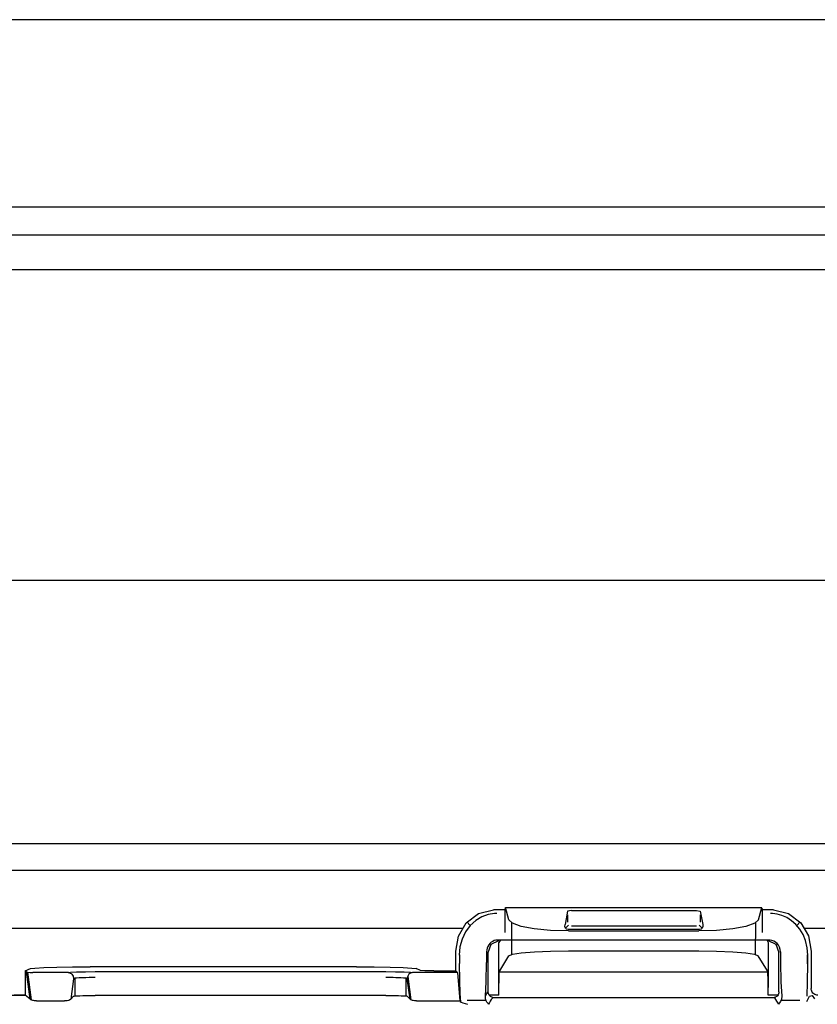
# Model space of a CAD drawing. Units: millimetres. Extents: x 0 to 15830, y 0 to 4037.
# Drawn here: x 6726 to 6786, y 1958 to 2033 of the extents above; entities that cross this region are included whole.
import ezdxf

# ---------------------------------------------------------------- set-up
doc = ezdxf.new("R2010")
doc.units = ezdxf.units.MM
doc.layers.add('TFR-TRI', color=7, linetype='CONTINUOUS', true_color=0xffffff)

msp = doc.modelspace()

# ---------------------------------------------------------------- linework, layer by layer
at = {"layer": 'TFR-TRI', "color": 18, "linetype": 'Continuous'}
for p, q in [((6884.451, 2032.614), (6583.251, 2032.614)), ((6531.331, 2018.514), (6801.247, 2018.514)), ((7020.194, 2016.368), (6672.905, 2016.368)), ((7020.194, 2013.766), (6672.905, 2013.766)), ((7020.021, 1990.343), (6672.903, 1990.343)), ((7020.021, 1970.493), (6672.903, 1970.493)), ((6679.903, 1968.493), (6828.481, 1968.493)), ((6760.278, 1965.246), (6761.411, 1965.508)), ((6762.263, 1965.508), (6761.411, 1965.508)), ((6762.262, 1965.607), (6762.27, 1963.811)), ((6762.556, 1964.761), (6762.307, 1965.683)), ((6762.307, 1965.683), (6781.626, 1965.683)), ((6767.28, 1965.466), (6766.98, 1965.408)), ((6767.28, 1965.466), (6776.7, 1965.466)), ((6776.7, 1965.466), (6777, 1965.408)), ((6781.377, 1964.761), (6781.626, 1965.683)), ((6781.671, 1965.607), (6781.663, 1963.811)), ((6782.522, 1965.508), (6781.671, 1965.508)), ((6782.522, 1965.508), (6783.647, 1965.248)), ((6759.353, 1964.54), (6760.278, 1965.246)), ((6760.066, 1964.702), (6759.657, 1964.329)), ((6760.541, 1964.99), (6760.066, 1964.702)), ((6760.997, 1965.155), (6760.541, 1964.99)), ((6761.476, 1965.235), (6760.997, 1965.155)), ((6761.565, 1965.24), (6761.476, 1965.235)), ((6761.654, 1965.241), (6761.565, 1965.24)), ((6762.833, 1964.499), (6762.556, 1964.761)), ((6766.979, 1965.408), (6766.8, 1964.409)), ((6766.99, 1965.132), (6766.99, 1964.572)), ((6776.99, 1965.132), (6776.99, 1964.572)), ((6777, 1965.408), (6777.18, 1964.409)), ((6781.377, 1964.761), (6781.1, 1964.499)), ((6782.357, 1965.24), (6782.279, 1965.241)), ((6782.436, 1965.236), (6782.357, 1965.24)), ((6782.789, 1965.19), (6782.436, 1965.236)), ((6783.133, 1965.096), (6782.789, 1965.19)), ((6783.524, 1964.923), (6783.133, 1965.096)), ((6783.882, 1964.691), (6783.524, 1964.923)), ((6783.647, 1965.248), (6784.576, 1964.545)), ((6784.211, 1964.398), (6783.882, 1964.691)), ((6674.505, 1964.129), (6759.06, 1964.129)), ((6758.77, 1963.54), (6759.353, 1964.54)), ((6759.657, 1964.329), (6759.3, 1963.847)), ((6759.651, 1964.323), (6759.403, 1964.596)), ((6762.787, 1962.157), (6762.78, 1964.528)), ((6763.496, 1964.265), (6762.833, 1964.499)), ((6764.484, 1964.08), (6763.496, 1964.265)), ((6765.707, 1963.963), (6764.484, 1964.08)), ((6767.053, 1963.922), (6765.707, 1963.963)), ((6766.792, 1964.263), (6766.8, 1964.409)), ((6766.833, 1964.137), (6766.792, 1964.263)), ((6766.918, 1964.053), (6766.833, 1964.137)), ((6767.068, 1964.36), (6766.858, 1964.15)), ((6767.031, 1964.023), (6766.918, 1964.053)), ((6776.948, 1964.023), (6767.031, 1964.023)), ((6776.7, 1964.283), (6767.28, 1964.283)), ((6778.226, 1963.963), (6776.88, 1963.922)), ((6777.122, 1964.15), (6776.912, 1964.36)), ((6777.062, 1964.053), (6776.948, 1964.023)), ((6777.146, 1964.137), (6777.062, 1964.053)), ((6777.188, 1964.263), (6777.146, 1964.137)), ((6777.179, 1964.409), (6777.188, 1964.263)), ((6779.449, 1964.08), (6778.226, 1963.963)), ((6780.437, 1964.265), (6779.449, 1964.08)), ((6781.1, 1964.499), (6780.437, 1964.265)), ((6781.153, 1964.528), (6781.146, 1962.157)), ((6784.493, 1964.061), (6784.211, 1964.398)), ((6784.53, 1964.596), (6784.282, 1964.323)), ((6784.743, 1963.646), (6784.493, 1964.061)), ((6784.576, 1964.545), (6785.162, 1963.542)), ((6784.845, 1964.129), (6832.485, 1964.129)), ((6758.571, 1962.393), (6758.77, 1963.54)), ((6759.042, 1963.307), (6758.883, 1962.716)), ((6759.3, 1963.847), (6759.042, 1963.307)), ((6761.245, 1962.932), (6761.819, 1963.193)), ((6761.464, 1963.189), (6761.349, 1963.138)), ((6761.587, 1963.221), (6761.464, 1963.189)), ((6761.713, 1963.231), (6761.587, 1963.221)), ((6782.22, 1963.231), (6761.713, 1963.231)), ((6761.9, 1963.193), (6761.819, 1963.056)), ((6767.053, 1963.922), (6776.88, 1963.922)), ((6782.033, 1963.193), (6782.115, 1963.056)), ((6782.114, 1963.193), (6782.689, 1962.932)), ((6782.243, 1963.231), (6782.22, 1963.231)), ((6782.266, 1963.23), (6782.243, 1963.231)), ((6782.403, 1963.209), (6782.266, 1963.23)), ((6782.534, 1963.163), (6782.403, 1963.209)), ((6784.929, 1963.2), (6784.743, 1963.646)), ((6785.059, 1962.66), (6784.929, 1963.2)), ((6785.162, 1963.542), (6785.362, 1962.393)), ((6758.883, 1962.716), (6758.832, 1962.107)), ((6760.903, 1962.485), (6760.892, 1962.345)), ((6760.935, 1962.623), (6760.903, 1962.485)), ((6760.989, 1962.756), (6760.935, 1962.623)), ((6761.062, 1962.88), (6760.989, 1962.756)), ((6761.007, 1962.303), (6761.245, 1962.932)), ((6761.145, 1962.982), (6761.062, 1962.88)), ((6761.243, 1963.07), (6761.145, 1962.982)), ((6761.349, 1963.138), (6761.243, 1963.07)), ((6761.819, 1959.668), (6761.819, 1963.056)), ((6782.115, 1963.056), (6782.115, 1959.668)), ((6782.669, 1963.085), (6782.534, 1963.163)), ((6782.786, 1962.984), (6782.669, 1963.085)), ((6782.689, 1962.932), (6782.926, 1962.303)), ((6782.89, 1962.853), (6782.786, 1962.984)), ((6782.967, 1962.706), (6782.89, 1962.853)), ((6783.022, 1962.529), (6782.967, 1962.706)), ((6783.042, 1962.345), (6783.022, 1962.529)), ((6785.101, 1962.107), (6785.059, 1962.66)), ((6758.571, 1960.915), (6758.571, 1962.393)), ((6758.848, 1962.13), (6758.852, 1961.457)), ((6760.892, 1962.345), (6760.883, 1961.535)), ((6761.007, 1959.341), (6761.007, 1962.303)), ((6761.878, 1960.91), (6762.563, 1962.054)), ((6762.563, 1962.054), (6762.839, 1962.17)), ((6762.839, 1962.17), (6763.501, 1962.274)), ((6763.501, 1962.274), (6764.489, 1962.356)), ((6764.489, 1962.356), (6765.711, 1962.408)), ((6765.711, 1962.408), (6767.057, 1962.426)), ((6767.057, 1962.426), (6776.876, 1962.426)), ((6776.876, 1962.426), (6778.222, 1962.408)), ((6778.222, 1962.408), (6779.444, 1962.356)), ((6779.444, 1962.356), (6780.432, 1962.274)), ((6780.432, 1962.274), (6781.094, 1962.17)), ((6781.094, 1962.17), (6781.37, 1962.054)), ((6782.055, 1960.91), (6781.37, 1962.054)), ((6782.926, 1959.341), (6782.926, 1962.303)), ((6783.042, 1962.345), (6783.05, 1961.535)), ((6785.081, 1961.454), (6785.085, 1962.13)), ((6785.096, 1961.431), (6785.101, 1962.107)), ((6785.362, 1962.393), (6785.362, 1959.574)), ((6726.098, 1960.915), (6726.517, 1961.083)), ((6726.517, 1961.083), (6726.828, 1961.128)), ((6726.828, 1961.128), (6727.503, 1961.168)), ((6727.503, 1961.168), (6728.484, 1961.199)), ((6728.484, 1961.199), (6729.685, 1961.219)), ((6729.685, 1961.219), (6731, 1961.226)), ((6751.093, 1961.226), (6731, 1961.226)), ((6751.093, 1961.226), (6752.409, 1961.219)), ((6752.409, 1961.219), (6753.609, 1961.199)), ((6753.609, 1961.199), (6754.59, 1961.168)), ((6754.59, 1961.168), (6755.265, 1961.128)), ((6755.265, 1961.128), (6755.576, 1961.083)), ((6755.916, 1960.947), (6755.576, 1961.083)), ((6758.869, 1960.2), (6758.852, 1961.457)), ((6760.854, 1960.097), (6760.883, 1961.535)), ((6783.05, 1961.535), (6783.079, 1960.097)), ((6785.081, 1961.454), (6785.061, 1960.068)), ((6726.098, 1960.915), (6726.098, 1959.093)), ((6726.216, 1960.828), (6726.098, 1960.915)), ((6726.486, 1958.776), (6726.216, 1960.828)), ((6726.216, 1960.828), (6726.3, 1960.804)), ((6726.28, 1960.808), (6726.554, 1958.722)), ((6726.3, 1960.804), (6726.479, 1960.785)), ((6726.479, 1960.785), (6726.683, 1960.779)), ((6729.35, 1960.779), (6726.683, 1960.779)), ((6729.35, 1960.779), (6729.524, 1960.807)), ((6729.356, 1960.779), (6729.35, 1960.779)), ((6729.361, 1960.779), (6729.356, 1960.779)), ((6729.361, 1960.779), (6729.435, 1960.766)), ((6729.435, 1960.766), (6729.506, 1960.745)), ((6729.506, 1960.745), (6729.573, 1960.707)), ((6729.524, 1960.807), (6729.982, 1960.831)), ((6729.755, 1960.309), (6729.554, 1958.776)), ((6729.573, 1960.707), (6729.63, 1960.657)), ((6729.63, 1960.657), (6729.714, 1960.509)), ((6729.714, 1960.509), (6729.759, 1960.336)), ((6729.757, 1960.323), (6729.755, 1960.309)), ((6729.759, 1960.336), (6729.757, 1960.323)), ((6729.846, 1960.353), (6729.759, 1960.336)), ((6729.836, 1960.353), (6729.836, 1959.02)), ((6729.982, 1960.368), (6729.846, 1960.353)), ((6729.982, 1960.831), (6730.653, 1960.847)), ((6730.175, 1960.379), (6729.982, 1960.368)), ((6730.428, 1960.39), (6730.175, 1960.379)), ((6730.668, 1960.397), (6730.428, 1960.39)), ((6730.653, 1960.847), (6731.377, 1960.853)), ((6730.93, 1960.403), (6730.668, 1960.397)), ((6731.15, 1960.406), (6730.93, 1960.403)), ((6731.377, 1960.407), (6731.15, 1960.406)), ((6753.292, 1960.838), (6731.377, 1960.838)), ((6753.292, 1960.853), (6754.016, 1960.847)), ((6753.469, 1960.406), (6753.292, 1960.407)), ((6753.643, 1960.405), (6753.469, 1960.406)), ((6753.847, 1960.401), (6753.643, 1960.405)), ((6754.039, 1960.396), (6753.847, 1960.401)), ((6754.016, 1960.847), (6754.687, 1960.831)), ((6754.248, 1960.389), (6754.039, 1960.396)), ((6754.435, 1960.382), (6754.248, 1960.389)), ((6754.617, 1960.373), (6754.435, 1960.382)), ((6754.754, 1960.362), (6754.617, 1960.373)), ((6754.687, 1960.831), (6755.145, 1960.807)), ((6754.848, 1960.35), (6754.754, 1960.362)), ((6754.833, 1959.02), (6754.833, 1960.353)), ((6754.91, 1960.336), (6754.848, 1960.35)), ((6754.955, 1960.509), (6754.91, 1960.336)), ((6754.912, 1960.323), (6754.91, 1960.336)), ((6754.913, 1960.309), (6754.912, 1960.323)), ((6755.115, 1958.776), (6754.913, 1960.309)), ((6754.952, 1960.481), (6755.183, 1958.722)), ((6755.039, 1960.657), (6754.955, 1960.509)), ((6755.096, 1960.707), (6755.039, 1960.657)), ((6755.163, 1960.744), (6755.096, 1960.707)), ((6755.145, 1960.807), (6755.319, 1960.779)), ((6755.234, 1960.766), (6755.163, 1960.744)), ((6755.308, 1960.779), (6755.234, 1960.766)), ((6755.313, 1960.779), (6755.308, 1960.779)), ((6755.319, 1960.779), (6755.313, 1960.779)), ((6758.695, 1960.779), (6755.319, 1960.779)), ((6756.236, 1960.924), (6755.916, 1960.947)), ((6756.912, 1960.915), (6756.236, 1960.924)), ((6756.912, 1960.915), (6758.571, 1960.915)), ((6758.571, 1960.915), (6758.695, 1960.779)), ((6758.695, 1960.779), (6758.882, 1958.642)), ((6761.819, 1959.668), (6761.826, 1960.26)), ((6761.826, 1960.26), (6761.848, 1960.71)), ((6761.848, 1960.71), (6761.878, 1960.91)), ((6782.075, 1960.811), (6761.858, 1960.811)), ((6782.085, 1960.71), (6782.055, 1960.91)), ((6782.107, 1960.26), (6782.085, 1960.71)), ((6782.115, 1959.668), (6782.107, 1960.26)), ((6758.899, 1959.195), (6758.869, 1960.2)), ((6760.8, 1959.007), (6760.854, 1960.097)), ((6761.819, 1959.074), (6761.819, 1959.668)), ((6782.115, 1959.074), (6782.115, 1959.668)), ((6783.079, 1960.097), (6783.133, 1959.007)), ((6785.061, 1960.068), (6785.026, 1959.014)), ((6785.365, 1959.519), (6785.362, 1959.574)), ((6785.374, 1959.465), (6785.365, 1959.519)), ((6683.882, 1959.074), (6726.098, 1959.074)), ((6726.098, 1959.074), (6725.286, 1959.074)), ((6726.098, 1959.093), (6726.098, 1959.074)), ((6726.486, 1958.776), (6726.098, 1959.074)), ((6726.542, 1958.729), (6726.486, 1958.776)), ((6729.526, 1958.748), (6729.476, 1958.719)), ((6729.554, 1958.776), (6729.526, 1958.748)), ((6729.755, 1959.005), (6729.554, 1958.776)), ((6729.755, 1959.005), (6729.797, 1959.015)), ((6729.797, 1959.015), (6729.889, 1959.025)), ((6729.889, 1959.025), (6730.032, 1959.033)), ((6730.032, 1959.033), (6730.223, 1959.04)), ((6730.223, 1959.04), (6730.446, 1959.045)), ((6730.446, 1959.045), (6730.704, 1959.048)), ((6730.704, 1959.048), (6730.961, 1959.05)), ((6730.961, 1959.05), (6731.231, 1959.051)), ((6731.231, 1959.051), (6731.304, 1959.052)), ((6731.304, 1959.052), (6731.377, 1959.052)), ((6753.292, 1959.052), (6731.377, 1959.052)), ((6753.292, 1959.052), (6753.55, 1959.051)), ((6753.55, 1959.051), (6753.8, 1959.05)), ((6753.8, 1959.05), (6754.034, 1959.048)), ((6754.034, 1959.048), (6754.248, 1959.044)), ((6754.248, 1959.044), (6754.441, 1959.04)), ((6754.441, 1959.04), (6754.604, 1959.034)), ((6754.604, 1959.034), (6754.743, 1959.027)), ((6754.743, 1959.027), (6754.843, 1959.019)), ((6754.843, 1959.019), (6754.89, 1959.012)), ((6754.89, 1959.012), (6754.913, 1959.005)), ((6755.115, 1958.776), (6754.913, 1959.005)), ((6755.171, 1958.729), (6755.115, 1958.776)), ((6758.937, 1958.56), (6758.899, 1959.195)), ((6760.8, 1959.007), (6760.903, 1959.195)), ((6760.812, 1958.809), (6760.8, 1959.007)), ((6760.864, 1958.647), (6760.812, 1958.809)), ((6760.903, 1959.195), (6761.007, 1959.341)), ((6761.012, 1959.272), (6761.007, 1959.341)), ((6761.026, 1959.204), (6761.012, 1959.272)), ((6761.051, 1959.137), (6761.026, 1959.204)), ((6761.087, 1959.075), (6761.051, 1959.137)), ((6761.128, 1959.023), (6761.087, 1959.075)), ((6761.819, 1959.074), (6761.087, 1959.074)), ((6761.176, 1958.979), (6761.128, 1959.023)), ((6761.244, 1958.751), (6761.161, 1958.628)), ((6761.229, 1958.944), (6761.176, 1958.979)), ((6761.287, 1958.917), (6761.229, 1958.944)), ((6761.327, 1958.854), (6761.244, 1958.751)), ((6761.327, 1958.906), (6761.287, 1958.917)), ((6761.368, 1958.898), (6761.327, 1958.906)), ((6761.347, 1958.877), (6761.327, 1958.854)), ((6761.368, 1958.898), (6761.347, 1958.877)), ((6761.368, 1958.898), (6782.565, 1958.898)), ((6782.839, 1959.074), (6782.115, 1959.074)), ((6782.568, 1958.899), (6782.565, 1958.898)), ((6782.63, 1958.827), (6782.565, 1958.898)), ((6782.572, 1958.899), (6782.568, 1958.899)), ((6782.639, 1958.915), (6782.572, 1958.899)), ((6782.694, 1958.744), (6782.63, 1958.827)), ((6782.703, 1958.943), (6782.639, 1958.915)), ((6782.778, 1958.618), (6782.694, 1958.744)), ((6782.766, 1958.986), (6782.703, 1958.943)), ((6782.82, 1959.041), (6782.766, 1958.986)), ((6782.866, 1959.107), (6782.82, 1959.041)), ((6782.9, 1959.181), (6782.866, 1959.107)), ((6782.92, 1959.26), (6782.9, 1959.181)), ((6782.926, 1959.341), (6782.92, 1959.26)), ((6783.115, 1958.777), (6783.045, 1958.597)), ((6783.133, 1959.007), (6783.115, 1958.777)), ((6785.034, 1958.596), (6785.227, 1958.993)), ((6785.227, 1958.993), (6785.42, 1959.06)), ((6785.399, 1959.384), (6785.374, 1959.465)), ((6785.438, 1959.309), (6785.399, 1959.384)), ((6785.42, 1959.06), (6785.612, 1958.797)), ((6785.488, 1959.242), (6785.438, 1959.309)), ((6785.55, 1959.184), (6785.488, 1959.242)), ((6785.62, 1959.137), (6785.55, 1959.184)), ((6785.697, 1959.102), (6785.62, 1959.137)), ((6785.778, 1959.081), (6785.697, 1959.102)), ((6785.862, 1959.074), (6785.778, 1959.081)), ((6726.675, 1958.68), (6726.542, 1958.729)), ((6726.734, 1958.666), (6726.675, 1958.68)), ((6726.814, 1958.652), (6726.734, 1958.666)), ((6726.844, 1958.649), (6726.814, 1958.652)), ((6726.879, 1958.646), (6726.844, 1958.649)), ((6726.9, 1958.644), (6726.879, 1958.646)), ((6726.924, 1958.643), (6726.9, 1958.644)), ((6726.943, 1958.643), (6726.924, 1958.643)), ((6726.964, 1958.642), (6726.943, 1958.643)), ((6726.964, 1958.642), (6729.076, 1958.642)), ((6729.092, 1958.643), (6729.076, 1958.642)), ((6729.106, 1958.643), (6729.092, 1958.643)), ((6729.125, 1958.644), (6729.106, 1958.643)), ((6729.143, 1958.645), (6729.125, 1958.644)), ((6729.188, 1958.648), (6729.143, 1958.645)), ((6729.225, 1958.652), (6729.188, 1958.648)), ((6729.25, 1958.656), (6729.225, 1958.652)), ((6729.273, 1958.66), (6729.25, 1958.656)), ((6729.4, 1958.689), (6729.273, 1958.66)), ((6729.476, 1958.719), (6729.4, 1958.689)), ((6755.304, 1958.68), (6755.171, 1958.729)), ((6755.363, 1958.666), (6755.304, 1958.68)), ((6755.443, 1958.652), (6755.363, 1958.666)), ((6755.473, 1958.649), (6755.443, 1958.652)), ((6755.508, 1958.646), (6755.473, 1958.649)), ((6755.529, 1958.644), (6755.508, 1958.646)), ((6755.552, 1958.643), (6755.529, 1958.644)), ((6755.572, 1958.643), (6755.552, 1958.643)), ((6755.592, 1958.642), (6755.572, 1958.643)), ((6755.592, 1958.642), (6758.882, 1958.642)), ((6758.899, 1958.595), (6758.882, 1958.642)), ((6758.899, 1958.595), (6758.96, 1958.548)), ((6758.96, 1958.548), (6759.087, 1958.499)), ((6759.087, 1958.499), (6759.262, 1958.447)), ((6759.262, 1958.447), (6759.456, 1958.392)), ((6760.853, 1958.673), (6759.422, 1958.673)), ((6759.456, 1958.392), (6759.459, 1958.392)), ((6759.459, 1958.392), (6759.461, 1958.391)), ((6760.916, 1958.551), (6760.864, 1958.647)), ((6760.973, 1958.475), (6760.916, 1958.551)), ((6761.017, 1958.426), (6760.973, 1958.475)), ((6761.03, 1958.391), (6761.017, 1958.426)), ((6761.096, 1958.516), (6761.03, 1958.391)), ((6761.161, 1958.628), (6761.096, 1958.516)), ((6782.861, 1958.472), (6782.778, 1958.618)), ((6782.882, 1958.432), (6782.861, 1958.472)), ((6782.903, 1958.391), (6782.882, 1958.432)), ((6782.946, 1958.469), (6782.903, 1958.391)), ((6783.045, 1958.597), (6782.946, 1958.469)), ((6784.511, 1958.673), (6783.081, 1958.673))]:
    msp.add_line(p, q, dxfattribs=at)

doc.saveas('drawing.dxf')
